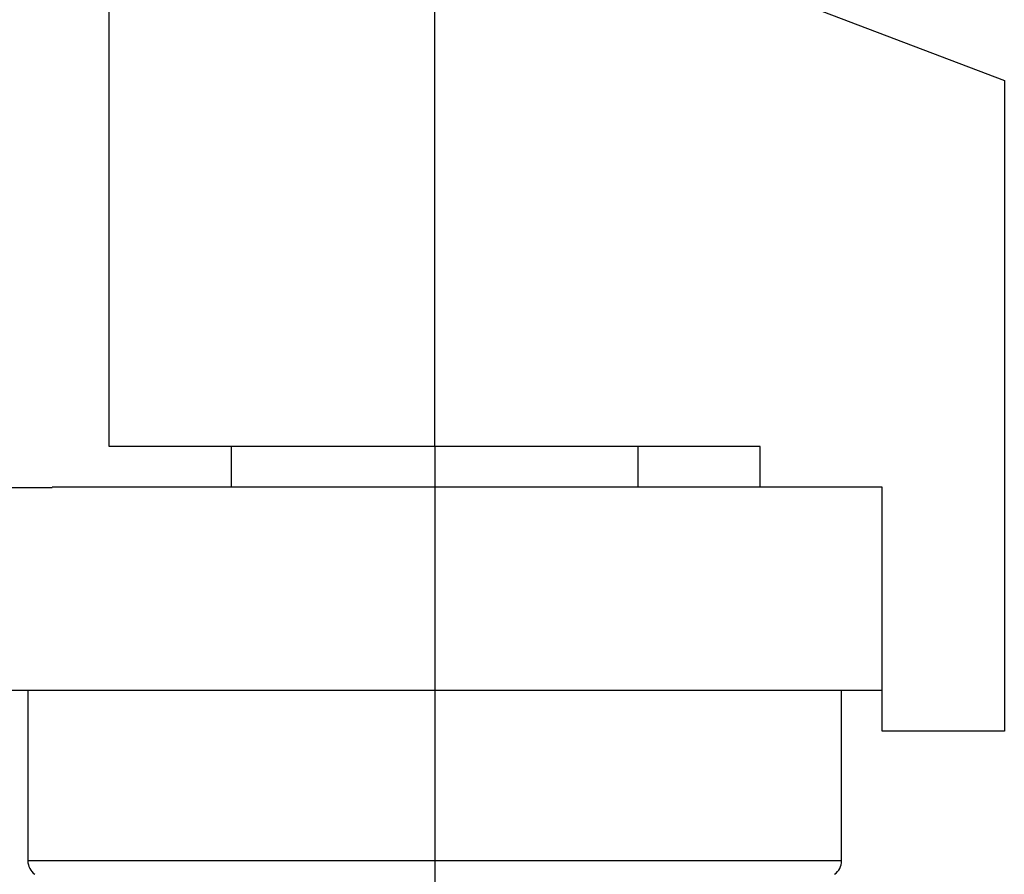
# Model space of a CAD drawing. Units: millimetres. Extents: x -3603 to 5155, y -3016 to 2551.
# Drawn here: x 5003 to 5015, y 2153 to 2164 of the extents above; entities that cross this region are included whole.
import ezdxf

# ---------------------------------------------------------------- set-up
doc = ezdxf.new("R2010")
doc.units = ezdxf.units.MM
doc.linetypes.add('AM_DIN_G_W050', pattern=[13.75, 9.75, -1.5, 1, -1.5])
for name, color, linetype in [('centerline-Mittellinie', 92, 'AM_DIN_G_W050'), ('hatching-Schraffur', 5, 'Continuous'), ('helpline-Hilfslinie', 2, 'Continuous'), ('outline-Körperkante', 7, 'Continuous')]:
    doc.layers.add(name, color=color, linetype=linetype)

# ---------------------------------------------------------------- blocks, each defined once
blk = doc.blocks.new('Verschalung WinDrive2201')
at = {"layer": 'hatching-Schraffur'}
h = blk.add_hatch(dxfattribs=at)
h.set_pattern_fill('ANSI31', color=256, scale=0.5, style=0)
h.set_pattern_definition([(45, (-116.6368, -261.4505), (-1.122532, 1.122532), [])])
h.paths.add_polyline_path([(-2, -98), (-9.791, -98), (-18.452, -93), (-23, -93), (-23, -95.5), (-22.202, -95.5), (-21.509, -94.3), (-20.643, -94.8), (-20.355, -94.3), (-19.489, -94.8), (-19.2, -94.3), (-12.791, -98), (-44.25, -98, -1), (-45.75, -98), (-48.25, -98, -1), (-49.75, -98), (-52.25, -98, -1), (-53.75, -98), (-56.25, -98, -1), (-57.75, -98), (-60.25, -98, -1), (-61.75, -98), (-65, -98), (-65, -100), (0, -100), (0, -74.1), (-4, -73.25), (-4, -70.75), (0, -69.9), (0, -8.25), (-2, -8.25), (-2, -14.25), (-4.5, -14.25), (-4.5, -11.75), (-6, -11.75), (-6, -15.75), (-2, -15.75), (-2, -20.48), (-1.7, -21), (-2, -21.52), (-2, -68.28), (-6, -69.13), (-6, -74.87), (-2, -75.72)])
h.paths.add_polyline_path([(-2, -2.25), (-2, -8.25), (0, -8.25), (0, 0), (-82, 0), (-82, -1), (-69, -1), (-68, -2), (-63.75, -2, 1), (-62.25, -2), (-19.75, -2, 1), (-18.25, -2), (-6, -2), (-6, -4.75), (-4.5, -4.75), (-4.5, -2.25)])
blk = doc.blocks.new('WinDrive2201_Drive')
at = {"layer": 'centerline-Mittellinie'}
for q in [(7, 2), (7, -15.008)]:
    blk.add_line((7, -6.497), q, dxfattribs=at)
at = {"layer": 'outline-Körperkante'}
for p, q in [((3.5, 2.003), (14, -1.997)), ((3, -6.497), (3, -0.69)), ((14, -1.997), (14, -9.997)), ((11, -6.497), (3, -6.497)), ((4.5, -6.497), (4.5, -6.997)), ((9.5, -6.997), (9.5, -6.497)), ((11, -6.997), (11, -6.497)), ((-3.151, -7), (2.3, -7)), ((12.5, -6.997), (2.3, -6.997)), ((12.5, -9.497), (12.5, -6.997)), ((12.5, -9.497), (-8.522, -9.497)), ((2, -9.497), (2, -11.593)), ((12, -11.593), (12, -9.497)), ((12.5, -9.997), (12.5, -9.497)), ((14, -9.997), (12.5, -9.997)), ((12, -11.593), (2, -11.593))]:
    blk.add_line(p, q, dxfattribs=at)
for centre, start, end in [((2.2, -11.593), 180, 235.2093), ((11.8, -11.593), 304.7907, 0)]:
    blk.add_arc(centre, 0.2, start, end, dxfattribs=at)
blk = doc.blocks.new('SR_Motorenblock_+4mm')
at = {"layer": 'outline-Körperkante'}
for name, p in [('Verschalung WinDrive2201', (142, 100.002, -25)), ('WinDrive2201_Drive', (64.7, 97.002, -25))]:
    blk.add_blockref(name, p, dxfattribs=at)
blk = doc.blocks.new('SR_WD2201_LR32_THERM_EB_MF_Sturz')
at = {"layer": 'helpline-Hilfslinie', "color": 2}
blk.add_blockref('SR_Motorenblock_+4mm', (123.493, 2245), dxfattribs=at)

msp = doc.modelspace()

# ---------------------------------------------------------------- block references
at = {"layer": 'outline-Körperkante'}
msp.add_blockref('SR_WD2201_LR32_THERM_EB_MF_Sturz', (4812.516, -177.076, 25), dxfattribs=at)

doc.saveas('drawing.dxf')
